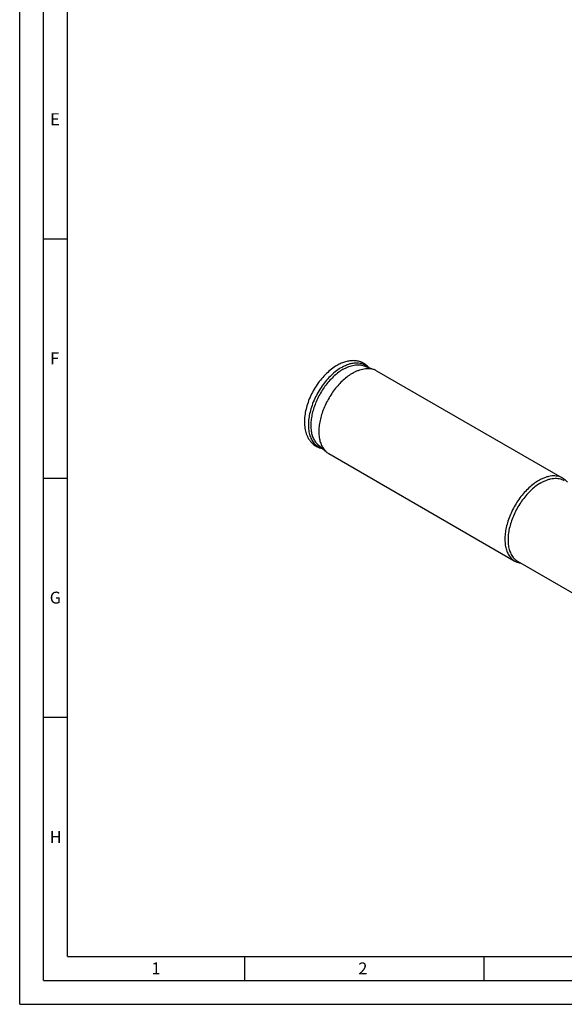
# Model space of a CAD drawing. Units: millimetres. Extents: x 0 to 594, y 0 to 420.
# Drawn here: x 0 to 114, y 0 to 206 of the extents above; entities that cross this region are included whole.
import ezdxf

# ---------------------------------------------------------------- set-up
doc = ezdxf.new("R2010")
doc.units = ezdxf.units.MM
doc.header["$LTSCALE"] = 32.67
doc.layers.add('608019239-000_CL', color=7, linetype='CONTINUOUS')
doc.layers.add('608180478-000-00-ED1_FORMAT', color=7, linetype='CONTINUOUS')
doc.styles.get("Standard").update_dxf_attribs({"font": 'TXT.SHX', "width": 0.7})

msp = doc.modelspace()

# ---------------------------------------------------------------- linework, layer by layer
at = {"layer": '608019239-000_CL', "color": 7, "linetype": 'CONTINUOUS'}
for p, q in [((71.9251, 133.4564), (74.0666, 132.6795)), ((74.602, 132.4304), (113.3868, 110.0382)), ((62.3751, 116.9152), (64.1187, 115.4491)), ((64.6021, 115.1099), (103.3869, 92.7177)), ((104.0877, 92.6018), (133.786, 75.4556))]:
    msp.add_line(p, q, dxfattribs=at)
for centre, start, end in [((72.9171, 129.5079), 60.034391, 70.077868), ((66.2906, 118.0303), 229.92261, 239.966086)]:
    msp.add_arc(centre, 3.3734, start, end, dxfattribs=at)
for points, knots in [([(72.972, 133.0769), (72.8769, 133.1857), (72.6766, 133.3937), (72.3467, 133.6732), (71.9908, 133.9164), (71.6116, 134.1212), (71.2126, 134.2858), (70.7971, 134.4093), (70.3686, 134.4915), (69.7805, 134.547), (69.0233, 134.5142), (68.11, 134.3239), (67.1966, 133.9939), (66.6072, 133.6942), (66.3151, 133.5255)], [0, 0, 0, 0, 0.05969393, 0.11907239, 0.17828164, 0.23745986, 0.29674371, 0.35627502, 0.41620619, 0.47670126, 0.59996373, 0.72756681, 0.86066424, 1, 1, 1, 1]), ([(66.3151, 133.5255), (65.9253, 133.3005), (65.1574, 132.7814), (64.0844, 131.8513), (63.0782, 130.7702), (62.1599, 129.5635), (61.3498, 128.2593), (60.6666, 126.8882), (60.1267, 125.4821), (59.7433, 124.0724), (59.5272, 122.6891), (59.4868, 121.3595), (59.6302, 120.1086), (59.9143, 119.1401), (60.2436, 118.4396), (60.538, 117.9586), (60.882, 117.5216), (61.274, 117.1345), (61.7103, 116.803), (62.1857, 116.5324), (62.6935, 116.3264), (63.0477, 116.2336), (63.2273, 116.1982)], [0, 0, 0, 0, 0.063063, 0.12944571, 0.19858071, 0.26963394, 0.34160041, 0.41339772, 0.48395759, 0.5523179, 0.61771697, 0.67968949, 0.738154, 0.79346173, 0.82018849, 0.84642905, 0.87230459, 0.89793162, 0.92341736, 0.94886006, 0.97435464, 1, 1, 1, 1]), ([(67.6392, 132.7418), (67.3097, 132.5516), (66.6547, 132.1166), (65.724, 131.3445), (64.8309, 130.4465), (63.9928, 129.4402), (63.226, 128.3452), (62.5456, 127.1828), (61.9647, 125.976), (61.4948, 124.7481), (61.1451, 123.5231), (60.9223, 122.3249), (60.8309, 121.1765), (60.8731, 120.0997), (61.0486, 119.1151), (61.3096, 118.3727), (61.5844, 117.8494), (61.817, 117.4991), (62.0788, 117.1856), (62.2737, 117.0005), (62.3751, 116.9152)], [0, 0, 0, 0, 0.0614121, 0.12657832, 0.19487923, 0.26554282, 0.33769395, 0.41039598, 0.4826902, 0.55363417, 0.62234102, 0.68802078, 0.75002675, 0.807909, 0.86147819, 0.91088039, 0.93420371, 0.95673286, 0.97860908, 1, 1, 1, 1]), ([(69.6021, 131.9351), (69.2588, 131.737), (68.5766, 131.2839), (67.6071, 130.4796), (66.6767, 129.5442), (65.8037, 128.4959), (65.005, 127.3553), (64.2962, 126.1446), (63.6912, 124.8874), (63.2017, 123.6084), (62.8374, 122.3324), (62.6053, 121.0842), (62.5101, 119.8879), (62.5541, 118.7663), (62.7368, 117.7407), (63.0088, 116.9673), (63.295, 116.4222), (63.5373, 116.0574), (63.81, 115.7307), (64.013, 115.5379), (64.1187, 115.4491)], [0, 0, 0, 0, 0.06141202, 0.12657833, 0.19487922, 0.26554282, 0.33769394, 0.41039598, 0.48269019, 0.55363419, 0.622341, 0.68802078, 0.75002675, 0.80790897, 0.86147821, 0.91088035, 0.93420369, 0.95673286, 0.97860909, 1, 1, 1, 1]), ([(67.6392, 132.7418), (67.8283, 132.851), (68.2058, 133.0511), (68.9538, 133.3735), (69.7059, 133.5879), (70.4424, 133.6712), (70.9621, 133.6679), (71.4579, 133.6002), (71.7737, 133.5113), (71.9251, 133.4564)], [0, 0, 0, 0, 0.14617478, 0.28578577, 0.54514226, 0.66581055, 0.78118024, 0.89218357, 1, 1, 1, 1]), ([(69.6021, 131.9351), (69.799, 132.0488), (70.1923, 132.2574), (70.9715, 132.5932), (71.7549, 132.8165), (72.5221, 132.9032), (73.0634, 132.8999), (73.5799, 132.8294), (73.9089, 132.7367), (74.0666, 132.6795)], [0, 0, 0, 0, 0.14617522, 0.28578549, 0.5451422, 0.66581055, 0.78118023, 0.89218357, 1, 1, 1, 1]), ([(108.493, 109.4837), (108.1336, 109.2762), (107.4197, 108.7991), (106.4087, 107.9483), (105.4423, 106.9561), (104.5411, 105.8437), (103.7243, 104.6346), (103.0092, 103.3548), (102.4111, 102.0315), (101.9428, 100.6929), (101.6142, 99.3674), (101.4324, 98.083), (101.4014, 96.8667), (101.5044, 95.9112), (101.6673, 95.208), (101.8718, 94.5764), (102.1515, 93.9977), (102.508, 93.4954), (102.8037, 93.1675), (103.1306, 92.884), (103.3688, 92.7253), (103.4917, 92.6543)], [0, 0, 0, 0, 0.06238014, 0.12871512, 0.1983041, 0.27027696, 0.34365043, 0.4173784, 0.49039925, 0.56168244, 0.6302766, 0.69536138, 0.75630651, 0.81274164, 0.83926609, 0.86468813, 0.91246121, 0.93510498, 0.95710939, 0.97866891, 1, 1, 1, 1]), ([(113.4942, 109.9791), (113.3302, 110.0738), (112.982, 110.2368), (112.4186, 110.3926), (111.818, 110.4596), (111.1867, 110.4376), (110.5306, 110.3276), (109.8559, 110.1309), (109.1689, 109.8498), (108.7186, 109.614), (108.493, 109.4837)], [0, 0, 0, 0, 0.10801311, 0.21806241, 0.3320003, 0.4513584, 0.57727817, 0.71050083, 0.8513946, 1, 1, 1, 1]), ([(114.4844, 109.116), (114.3462, 109.2905), (114.0424, 109.6124), (113.6823, 109.8705), (113.4942, 109.9791)], [0, 0, 0, 0, 0.50607834, 1, 1, 1, 1]), ([(103.4917, 92.6543), (103.6799, 92.5457), (104.0834, 92.3629), (104.5141, 92.2607), (104.7344, 92.2283)], [0, 0, 0, 0, 0.49392166, 1, 1, 1, 1])]:
    msp.add_open_spline(points, degree=3, knots=knots, dxfattribs=at)
at = {"layer": '608019239-000_CL', "color": 9, "linetype": 'CONTINUOUS'}
for points, knots in [([(67.3003, 133.1369), (67.5636, 133.2889), (68.0887, 133.5587), (68.8911, 133.8614), (69.6737, 134.0451), (70.4261, 134.1062), (71.1382, 134.0429), (71.7994, 133.8543), (72.3986, 133.5426), (72.7461, 133.259), (72.9049, 133.1018)], [0, 0, 0, 0, 0.15111055, 0.29281434, 0.42530797, 0.5493771, 0.6664861, 0.77878046, 0.88896134, 1, 1, 1, 1]), ([(67.3003, 133.1369), (66.9232, 132.9192), (66.1749, 132.4144), (65.1206, 131.5085), (64.1189, 130.4481), (63.1941, 129.259), (62.3682, 127.9696), (61.6612, 126.611), (61.09, 125.216), (60.6686, 123.8181), (60.4069, 122.4505), (60.3115, 121.146), (60.3741, 120.1149), (60.5145, 119.3533), (60.7031, 118.6701), (60.9753, 118.0424), (61.3346, 117.4972), (61.6361, 117.1426), (61.9729, 116.837), (62.3431, 116.5825), (62.744, 116.3809), (63.0275, 116.2834), (63.1724, 116.2439)], [0, 0, 0, 0, 0.06371158, 0.13166759, 0.20303932, 0.2767986, 0.35179065, 0.42679859, 0.50060486, 0.57205228, 0.64010861, 0.70393835, 0.7629869, 0.79067052, 0.81713435, 0.86660859, 0.88992242, 0.91249058, 0.93452981, 0.95628595, 0.97802145, 1, 1, 1, 1]), ([(108.9626, 109.0064), (109.1826, 109.1334), (109.6215, 109.3632), (110.2911, 109.6373), (110.9488, 109.829), (111.5883, 109.9363), (112.2038, 109.9577), (112.7892, 109.8924), (113.3383, 109.7405), (113.6777, 109.5816), (113.8376, 109.4893)], [0, 0, 0, 0, 0.14860529, 0.28949895, 0.42272161, 0.54864144, 0.66799962, 0.78193762, 0.89198696, 1, 1, 1, 1]), ([(108.9626, 109.0064), (108.6123, 108.8042), (107.9164, 108.3391), (106.931, 107.5098), (105.9889, 106.5426), (105.1105, 105.4582), (104.3143, 104.2797), (103.6172, 103.0322), (103.0343, 101.7423), (102.5778, 100.4374), (102.2575, 99.1454), (102.0803, 97.8934), (102.0501, 96.7078), (102.1505, 95.7764), (102.3092, 95.091), (102.5086, 94.4753), (102.7813, 93.9112), (103.1288, 93.4216), (103.417, 93.102), (103.7357, 92.8256), (103.9679, 92.6709), (104.0877, 92.6018)], [0, 0, 0, 0, 0.06238021, 0.12871527, 0.19830434, 0.27027729, 0.34365084, 0.41737888, 0.49039978, 0.56168299, 0.63027713, 0.69536187, 0.75630691, 0.81274195, 0.83926633, 0.86468831, 0.91246128, 0.93510501, 0.95710939, 0.9786689, 1, 1, 1, 1])]:
    msp.add_open_spline(points, degree=3, knots=knots, dxfattribs=at)
at = {"layer": '608180478-000-00-ED1_FORMAT', "color": 3, "linetype": 'CONTINUOUS'}
for p, q in [((0, 0), (0, 420)), ((5, 5), (5, 415)), ((5, 160), (10, 160)), ((5, 110), (10, 110)), ((5, 60), (10, 60)), ((47, 10), (47, 5)), ((97, 10), (97, 5)), ((5, 5), (589, 5)), ((0, 0), (594, 0))]:
    msp.add_line(p, q, dxfattribs=at)
at = {"layer": '608180478-000-00-ED1_FORMAT', "color": 7, "linetype": 'CONTINUOUS'}
for q in [(10, 410), (584, 10)]:
    msp.add_line((10, 10), q, dxfattribs=at)

# ---------------------------------------------------------------- texts
at = {"layer": '608180478-000-00-ED1_FORMAT', "color": 2, "linetype": 'CONTINUOUS', "char_height": 2.5, "attachment_point": 1, "line_spacing_factor": 0.9}
for s, insert, width in [('E', (6.369, 186.25), 3.392857), ('F', (6.369, 136.25), 3.392857), ('G', (6.2798, 86.25), 3.660714), ('H', (6.2798, 36.25), 3.660714), ('1', (27.5476, 8.75), 2.857143), ('2', (70.7798, 8.75), 3.660714)]:
    msp.add_mtext(s, dxfattribs=dict(at, insert=insert, width=width))

doc.saveas('drawing.dxf')
